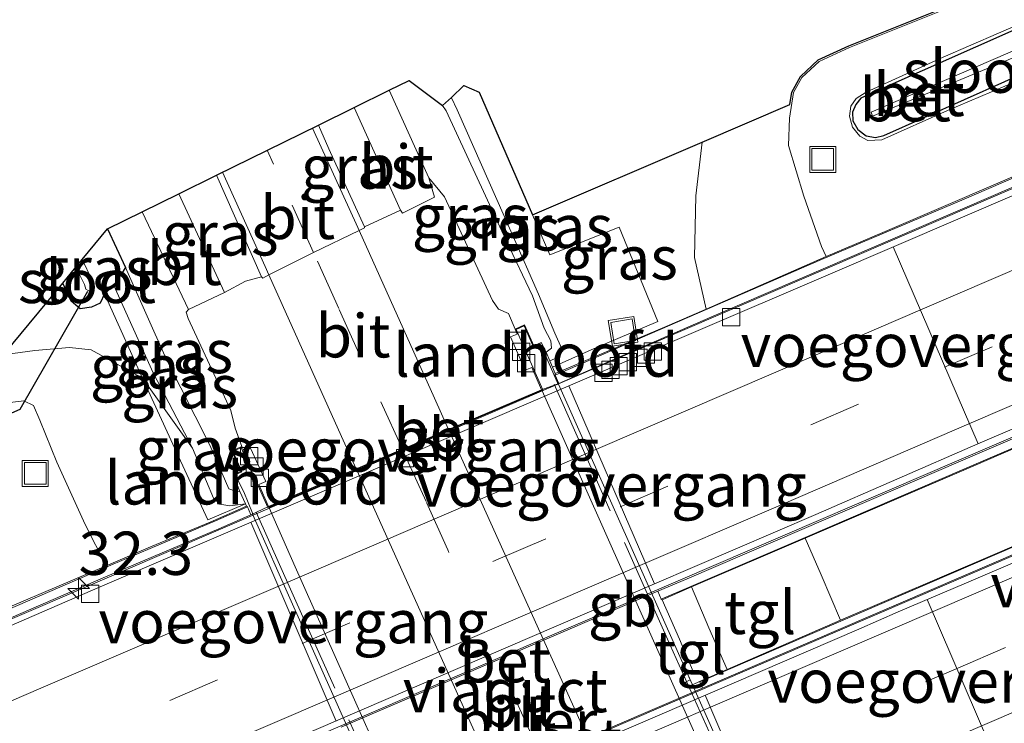
# Model space of a CAD drawing. Units: metres. Extents: x 249995 to 260000, y 526973 to 530746.
# Drawn here: x 258876 to 258933, y 527507 to 527548 of the extents above; entities that cross this region are included whole.
import ezdxf
from ezdxf.enums import TextEntityAlignment as Align

# ---------------------------------------------------------------- set-up
doc = ezdxf.new("R2010")
doc.units = ezdxf.units.M
doc.linetypes.add('IE-TERREINAFSCHEIDING', pattern=[10, 8, -2])
doc.linetypes.add('VW-3-9_STREEP', pattern=[12, 3, -9])
doc.layers.get('0').update_dxf_attribs({"lineweight": 25})
for name, color, linetype, lineweight in [('B-ME-AM-KILOMETR-S-B1', 7, 'Continuous', 18), ('B-ME-BV-GELEIDECONSTRUCTIE-BARRIER-L-B1', 213, 'BV-STEPBARRIER', 18), ('B-ME-GW-KRUINLIJN-L-B1', 93, 'Continuous', 18), ('B-ME-GW-TEENLIJN-L-B1', 93, 'Continuous', 18), ('B-ME-IE-GRASLAND-GV-B6', 93, 'Continuous', 18), ('B-ME-IE-GRONDWERKLIJN-GROND_INGERICHT-GV-B6', 253, 'Continuous', 18), ('B-ME-IE-INRICHTINGSELEMENT-S-B1', 253, 'Continuous', 18), ('B-ME-IE-TERREINAFSCHEIDING-RASTERHEKWERK-L-B1', 8, 'IE-TERREINAFSCHEIDING', 18), ('B-ME-IE-TERREINAFSCHEIDING-RASTERHEKWERK-L-B2', 8, 'IE-TERREINAFSCHEIDING', 18), ('B-ME-KW-LANDHOOFD-GV-B6', 173, 'Continuous', 18), ('B-ME-KW-PIJLER-GV-B6', 173, 'Continuous', 18), ('B-ME-KW-VIADUCT-GV-B7', 173, 'Continuous', 18), ('B-ME-KW-VOEGOVERGANG-L-B1', 7, 'Continuous', 18), ('B-ME-KW-VOEGOVERGANG-L-B2', 8, 'Continuous', 18), ('B-ME-OG-WATER-GV-B6', 153, 'Continuous', 18), ('B-ME-VH-VERH_SOORT-BETON-OVERIG-GV-B6', 8, 'IE-TERREINAFSCHEIDING-NATUURLIJK-HOUTWAL', 18), ('B-ME-VH-VERH_SOORT-BITUMEN-GV-B6', 8, 'IE-TERREINAFSCHEIDING-NATUURLIJK-HOUTWAL', 18), ('B-ME-VH-VERH_SOORT-BITUMEN-GV-B7', 8, 'Continuous', 18), ('B-ME-VH-VERH_SOORT-TEGELS-GV-B6', 8, 'Continuous', 18), ('B-ME-VV-KOLK-S-B1', 8, 'Continuous', 18), ('B-ME-VW-MARKERING-39STREEP-015-L-B1', 255, 'VW-3-9_STREEP', 18), ('B-ME-VW-MARKERING-39STREEP-015-L-B2', 255, 'VW-3-9_STREEP', 18), ('B-ME-VW-MARKERING-STREEP-015-L-B1', 7, 'Continuous', 18), ('B-ME-VW-MARKERING-STREEP-015-L-B2', 7, 'Continuous', 18)]:
    doc.layers.add(name, color=color, linetype=linetype, lineweight=lineweight)
for name, color, linetype in [('B-ME-GW-INSTEEKWATERGANG-L-B1', 10, 'Continuous'), ('B-ME-KG-KADASTRAAL-OPNAMEDTMGRENS-L-B1', 10, 'Continuous'), ('B-ME-KW-DUIKER-L-B1', 10, 'Continuous')]:
    doc.layers.add(name, color=color, linetype=linetype)
doc.styles.add('NLCS-ISO', font='NLCS-ISO.TTF')
doc.linetypes.add('BV-STEPBARRIER', pattern='A,1,-1,[16,NLCS.SHX,S=1,R=0,X=-1,Y=0],1', length=3)
doc.linetypes.add('IE-TERREINAFSCHEIDING-NATUURLIJK-HOUTWAL', pattern='A,7,-1.5,[67,NLCS.SHX,S=0.75,R=45,X=0,Y=0],-1.5,7,-1.5,[70,NLCS.SHX,S=0.75,R=0,X=0,Y=0],-1.5', length=20)

# ---------------------------------------------------------------- blocks, each defined once
blk = doc.blocks.new('hecto')
for p, q in [((0, 0.625), (-0.625, 0)), ((0, -0.625), (0, 0.625)), ((-0.625, 0), (0.625, 0)), ((0.625, 0), (0, -0.625))]:
    blk.add_line(p, q)
blk = doc.blocks.new('kolk')
blk.add_lwpolyline([(-0.5, -0.5), (0.5, -0.5), (0.5, 0.5), (-0.5, 0.5)], close=True)
blk = doc.blocks.new('put')
for p, q in [((0.75, 0.75), (-0.75, 0.75)), ((-0.75, 0.75), (-0.75, -0.75)), ((0.75, -0.75), (0.75, 0.75)), ((-0.75, -0.75), (0.75, -0.75))]:
    blk.add_line(p, q)
blk.add_lwpolyline([(-0.625, 0.625), (0.625, 0.625), (0.625, -0.625), (-0.625, -0.625)], close=True)

msp = doc.modelspace()

# ---------------------------------------------------------------- linework, layer by layer
at = {"layer": 'B-ME-BV-GELEIDECONSTRUCTIE-BARRIER-L-B1'}
for points in [[(259058.2985, 527591.4461, 17.1909), (259014.6169, 527572.682, 16.7525), (258973.7931, 527555.1574, 16.3057), (258934.4275, 527538.2552, 16.055), (258898.3466, 527522.753, 15.9675), (258868.4925, 527509.9418, 16.0253), (258828.7827, 527492.8344, 16.244), (258783.7842, 527473.5156, 16.7262), (258738.8268, 527454.19, 17.1887)], [(259063.8847, 527579.4509, 17.5389), (259028.8917, 527564.4642, 17.1841), (258995.3955, 527550.0935, 16.8125), (258973.6409, 527540.7397, 16.6058), (258944.5478, 527528.2377, 16.4134), (258902.3049, 527510.0904, 16.3082), (258860.6396, 527492.1943, 16.4218), (258821.1953, 527475.2234, 16.7165), (258776.7069, 527456.1072, 17.2029), (258743.5272, 527441.8631, 17.5353)], [(259022.8499, 527555.0317, 17.566), (258989.7243, 527540.7663, 17.3043), (258961.5657, 527528.6736, 17.014), (258923.4982, 527512.3217, 16.5966), (258880.9729, 527494.0535, 16.6827), (258836.3856, 527474.9014, 17.1857), (258793.1785, 527456.3273, 17.5772), (258790.1446, 527455.0565, 17.6142)]]:
    msp.add_polyline3d(points, dxfattribs=at)
at = {"layer": 'B-ME-GW-INSTEEKWATERGANG-L-B1'}
for points in [[(258934.555, 527547.439, 17.93), (258925.301, 527543.343, 17.947), (258924.836, 527543.136, 17.965), (258924.551, 527542.763, 17.992), (258924.356, 527542.322, 17.973), (258924.37, 527541.82, 17.978), (258924.671, 527541.324, 18), (258925.143, 527540.955, 18.005), (258925.683, 527540.862, 17.973), (258926.175, 527540.966, 17.948), (258935.504, 527545.134, 17.871)], [(258881.272, 527535.5778, 20.671), (258882.325, 527533.353, 20.712), (258881.639, 527532.298, 20.048), (258881.097, 527531.814, 20.081), (258880.859, 527531.282, 19.971), (258880.342, 527531.05, 19.927), (258879.689, 527530.96, 19.95), (258879.178, 527531.403, 19.927), (258878.6827, 527532.4472, 19.9289)]]:
    msp.add_polyline3d(points, dxfattribs=at)
at = {"layer": 'B-ME-GW-KRUINLIJN-L-B1'}
msp.add_line((258900.655, 527542.699, 20.787), (258900.858, 527542.398, 20.796), dxfattribs=at)
for points in [[(258900.858, 527542.398, 20.796), (258904.331, 527534.903, 20.8), (258905.857, 527531.711, 20.754), (258906.527, 527529.846, 20.862)], [(258915.906, 527530.933, 20.27), (258915.217, 527533.916, 20.374), (258915.301, 527537.491, 20.18), (258915.6694, 527540.5913, 20.0655)], [(258882.325, 527533.353, 20.712), (258884.67, 527528.058, 20.641), (258887.187, 527523.083, 20.798), (258888.289, 527520.556, 20.708), (258888.669, 527520.414, 20.679), (258888.93, 527520.409, 20.685)], [(258906.527, 527529.846, 20.862), (258906.921, 527529.099, 20.825), (258906.943, 527528.686, 20.835), (258906.643, 527528.457, 20.849)], [(258886.185, 527522.909, 20.224), (258883.296, 527526.959, 20.087), (258880.328, 527528.581, 19.835), (258879.085, 527528.714, 19.757), (258877.074, 527528.555, 19.761), (258875.377, 527528.323, 19.794), (258873.445, 527527.596, 19.722), (258865.38, 527523.784, 19.541), (258853.655, 527518.536, 19.353), (258841.086, 527512.676, 19.228), (258827.242, 527506.535, 19.045), (258813.331, 527500.18, 18.916), (258800.044, 527494.308, 18.725), (258786.059, 527488.104, 18.617), (258773.127, 527482.533, 18.539), (258760.281, 527476.622, 18.469), (258747.249, 527470.906, 18.363), (258742.935, 527469.044, 18.244), (258740.091, 527467.429, 18.014)], [(258917.105, 527510.116, 20.288), (258916.047, 527512.53, 20.312), (258915.045, 527514.887, 20.352)]]:
    msp.add_polyline3d(points, dxfattribs=at)
at = {"layer": 'B-ME-GW-TEENLIJN-L-B1'}
for points in [[(259049.869, 527600.788, 17.959), (259048.188, 527599.938, 18.004), (259035.027, 527594.106, 18.016), (259021.079, 527587.889, 18.077), (259013.424, 527584.513, 18.04), (258999.792, 527578.685, 17.98), (258985.81, 527572.597, 17.96), (258972.167, 527566.733, 17.983), (258958.162, 527560.675, 17.967), (258944.896, 527554.76, 17.921), (258934.114, 527550.044, 17.868), (258924.196, 527546.061, 17.974), (258922.428, 527545.253, 17.982), (258921.427, 527544.317, 18.102), (258920.95, 527543.45, 18.101), (258920.723, 527541.98, 18.044), (258920.666, 527540.394, 18.058), (258921.54, 527537.471, 18.085), (258922.564, 527534.552, 18.028), (258922.834, 527533.986, 17.988)], [(258901.1621, 527543.1744, 20.4293), (258901.174, 527543.148, 20.429), (258901.491, 527542.453, 20.453)], [(258901.491, 527542.453, 20.453), (258904.67, 527535.272, 20.589), (258906.191, 527531.81, 20.556), (258907.152, 527529.553, 20.573), (258907.541, 527528.644, 20.53), (258907.348, 527528.171, 20.557), (258906.863, 527527.96, 20.548)], [(258881.639, 527532.298, 20.048), (258883.909, 527527.262, 20.126), (258886.185, 527522.909, 20.224), (258887.402, 527520.021, 20.284), (258887.775, 527519.667, 20.337), (258888.353, 527519.57, 20.332), (258889.252, 527519.68, 20.273)], [(258881.192, 527516.1, 18.087), (258879.982, 527518.486, 18.091), (258878.351, 527522.101, 18.114), (258877.354, 527524.519, 18.166), (258877.003, 527525.376, 18.241), (258876.445, 527525.648, 18.28), (258875.653, 527525.548, 18.267), (258874.312, 527525.175, 18.29), (258866.638, 527521.693, 18.163), (258854.487, 527516.532, 18.165), (258841.624, 527510.929, 18.099), (258828.113, 527505.048, 18.076), (258813.773, 527499.044, 18.142), (258800.376, 527493.17, 18.032), (258786.372, 527487.217, 18.027), (258773.489, 527481.538, 18.017), (258760.514, 527475.925, 18.015), (258747.506, 527470.426, 18.068), (258740.091, 527467.429, 18.014)], [(258921.627, 527517.694, 17.989), (258922.54, 527515.578, 17.99), (258923.657, 527512.961, 17.993)]]:
    msp.add_polyline3d(points, dxfattribs=at)
at = {"layer": 'B-ME-IE-GRASLAND-GV-B6'}
for points in [[(258934.114, 527550.044, 17.868), (258924.196, 527546.061, 17.974), (258922.428, 527545.253, 17.982), (258921.427, 527544.317, 18.102), (258920.95, 527543.45, 18.101), (258920.723, 527541.98, 18.044), (258920.666, 527540.394, 18.058), (258921.54, 527537.471, 18.085), (258922.564, 527534.552, 18.028), (258922.834, 527533.986, 17.988), (258915.906, 527530.933, 20.27), (258915.217, 527533.916, 20.374), (258915.301, 527537.491, 20.18), (258915.6694, 527540.5913, 20.0655), (258920.743, 527542.765, 18.0736), (258920.8539, 527543.4827, 18.101), (258921.3471, 527544.3792, 18.102), (258922.3716, 527545.3372, 17.982), (258924.1566, 527546.1529, 17.974), (258934.0753, 527550.1362, 17.868)], [(258922.834, 527533.986, 17.988), (258922.564, 527534.552, 18.028), (258921.54, 527537.471, 18.085), (258920.666, 527540.394, 18.058), (258920.723, 527541.98, 18.044), (258920.95, 527543.45, 18.101), (258921.427, 527544.317, 18.102), (258922.428, 527545.253, 17.982), (258924.196, 527546.061, 17.974), (258934.114, 527550.044, 17.868)], [(258934.41, 527547.579, 17.913), (258929.611, 527545.494, 17.96), (258925.155, 527543.468, 18.003), (258924.569, 527543.105, 18.029), (258924.262, 527542.662, 18.019), (258924.184, 527542.081, 18.011), (258924.356, 527541.462, 18.029), (258924.786, 527540.925, 18.044), (258925.256, 527540.683, 18.037), (258926.06, 527540.72, 17.997), (258929.854, 527542.41, 17.939), (258935.588, 527544.847, 17.896)], [(258904.85, 527529.785, 20.956), (258904.462, 527530.695, 20.927), (258903.896, 527530.933, 20.906), (258903.549, 527531.436, 20.896), (258900.76, 527537.428, 20.84), (258899.85, 527538.521, 20.88), (258897.567, 527543.5855, 20.8299), (258898.728, 527544.156, 20.793), (258900.655, 527542.699, 20.787), (258900.858, 527542.398, 20.796), (258904.331, 527534.903, 20.8), (258905.857, 527531.711, 20.754), (258906.527, 527529.846, 20.862), (258906.921, 527529.099, 20.825), (258906.943, 527528.686, 20.835), (258906.643, 527528.457, 20.849), (258906.361, 527529.012, 20.823), (258905.931, 527528.811, 20.836), (258905.397, 527530.034, 20.843), (258904.85, 527529.785, 20.956)], [(258906.863, 527527.96, 20.548), (258907.348, 527528.171, 20.557), (258907.541, 527528.644, 20.53), (258907.152, 527529.553, 20.573), (258906.191, 527531.81, 20.556), (258904.67, 527535.272, 20.589), (258901.491, 527542.453, 20.453), (258901.174, 527543.148, 20.429), (258901.1621, 527543.1744, 20.4293), (258901.886, 527543.853, 20.212), (258902.76, 527543.468, 20.282), (258905.8512, 527536.3849, 20.3215), (258906.8572, 527534.0796, 20.3344), (258910.8749, 527535.6693, 20.2499), (258913.1002, 527530.2315, 20.3185), (258909.256, 527528.583, 20.365), (258907.001, 527527.578, 20.461), (258906.863, 527527.96, 20.548)], [(258906.863, 527527.96, 20.548), (258906.643, 527528.457, 20.849), (258906.943, 527528.686, 20.835), (258906.921, 527529.099, 20.825), (258906.527, 527529.846, 20.862), (258905.857, 527531.711, 20.754), (258904.331, 527534.903, 20.8), (258900.858, 527542.398, 20.796), (258900.655, 527542.699, 20.787), (258901.1621, 527543.1744, 20.4293), (258901.174, 527543.148, 20.429), (258901.491, 527542.453, 20.453), (258904.67, 527535.272, 20.589), (258906.191, 527531.81, 20.556), (258907.152, 527529.553, 20.573), (258907.541, 527528.644, 20.53), (258907.348, 527528.171, 20.557), (258906.863, 527527.96, 20.548)], [(258898.215, 527536.656, 20.94), (258896.141, 527535.703, 21.053), (258894.073, 527540.211, 21.021), (258893.4683, 527541.5713, 21.0075), (258895.5354, 527542.5871, 20.8995), (258895.975, 527541.617, 20.912), (258898.215, 527536.656, 20.94)], [(258915.6694, 527540.5913, 20.0655), (258915.301, 527537.491, 20.18), (258915.217, 527533.916, 20.374), (258915.906, 527530.933, 20.27), (258913.49, 527529.904, 20.322), (258911.482, 527529.05, 20.384), (258907.164, 527527.21, 20.469), (258907.001, 527527.578, 20.461), (258909.256, 527528.583, 20.365), (258913.1002, 527530.2315, 20.3185), (258910.8749, 527535.6693, 20.2499), (258906.8572, 527534.0796, 20.3344), (258905.8512, 527536.3849, 20.3215), (258915.6694, 527540.5913, 20.0655)], [(258936.141, 527539.66, 17.946), (258926.109, 527535.369, 17.972), (258922.834, 527533.986, 17.988)], [(258887.5827, 527538.679, 21.0185), (258890.188, 527532.801, 21.064), (258889.265, 527532.552, 21.007), (258888.035, 527531.899, 20.947), (258885.3909, 527537.6019, 20.8853), (258887.5827, 527538.679, 21.0185)], [(258888.667, 527524.055, 20.916), (258889.04, 527522.992, 20.946), (258888.457, 527522.749, 20.925), (258888.985, 527521.561, 21.033), (258888.552, 527521.376, 20.955), (258888.93, 527520.409, 20.685), (258888.669, 527520.414, 20.679), (258888.289, 527520.556, 20.708), (258887.187, 527523.083, 20.798), (258884.67, 527528.058, 20.641), (258882.325, 527533.353, 20.712), (258881.272, 527535.5778, 20.671), (258883.2799, 527536.5645, 20.8009), (258885.955, 527530.913, 20.865), (258885.821, 527530.766, 20.846), (258885.934, 527530.405, 20.848), (258888.409, 527525.09, 20.919), (258888.667, 527524.055, 20.916)], [(258880.299, 527531.947, 19.217), (258880.493, 527532.153, 19.212), (258880.374, 527532.643, 19.217), (258879.8111, 527533.8115, 19.2323), (258881.272, 527535.5778, 20.671), (258882.325, 527533.353, 20.712), (258881.639, 527532.298, 20.048), (258881.097, 527531.814, 20.081), (258880.859, 527531.282, 19.971), (258880.342, 527531.05, 19.927), (258879.689, 527530.96, 19.95), (258879.178, 527531.403, 19.927), (258878.6827, 527532.4472, 19.9289), (258879.4462, 527533.3704, 19.1825), (258879.946, 527532.361, 19.171), (258880.031, 527532.088, 19.122), (258880.299, 527531.947, 19.217)], [(258881.639, 527532.298, 20.048), (258882.325, 527533.353, 20.712), (258884.67, 527528.058, 20.641), (258887.187, 527523.083, 20.798), (258888.289, 527520.556, 20.708), (258888.669, 527520.414, 20.679), (258888.93, 527520.409, 20.685), (258889.252, 527519.68, 20.273), (258888.353, 527519.57, 20.332), (258887.775, 527519.667, 20.337), (258887.402, 527520.021, 20.284), (258886.185, 527522.909, 20.224), (258883.909, 527527.262, 20.126), (258881.639, 527532.298, 20.048)], [(258881.639, 527532.298, 20.048), (258883.909, 527527.262, 20.126), (258886.185, 527522.909, 20.224), (258883.296, 527526.959, 20.087), (258881.097, 527531.814, 20.081), (258881.639, 527532.298, 20.048)], [(258760.281, 527476.622, 18.469), (258773.127, 527482.533, 18.539), (258786.059, 527488.104, 18.617), (258800.044, 527494.308, 18.725), (258813.331, 527500.18, 18.916), (258827.242, 527506.535, 19.045), (258841.086, 527512.676, 19.228), (258853.655, 527518.536, 19.353), (258865.38, 527523.784, 19.541), (258873.445, 527527.596, 19.722), (258875.377, 527528.323, 19.794), (258877.074, 527528.555, 19.761), (258879.085, 527528.714, 19.757), (258880.328, 527528.581, 19.835), (258883.296, 527526.959, 20.087), (258885.383, 527522.432, 20.144), (258887.07, 527518.772, 20.164), (258889.252, 527519.68, 20.273)], [(258889.252, 527519.68, 20.273), (258887.07, 527518.772, 20.164), (258885.383, 527522.432, 20.144), (258883.296, 527526.959, 20.087), (258886.185, 527522.909, 20.224), (258887.402, 527520.021, 20.284), (258887.775, 527519.667, 20.337), (258888.353, 527519.57, 20.332), (258889.252, 527519.68, 20.273)], [(258889.252, 527519.68, 20.273), (258889.311, 527519.55, 20.278), (258887.215, 527518.634, 20.169), (258883.76, 527517.203, 19.006), (258881.192, 527516.1, 18.087), (258879.982, 527518.486, 18.091), (258878.351, 527522.101, 18.114), (258877.354, 527524.519, 18.166), (258877.003, 527525.376, 18.241), (258876.445, 527525.648, 18.28), (258875.653, 527525.548, 18.267), (258874.312, 527525.175, 18.29), (258866.638, 527521.693, 18.163), (258854.487, 527516.532, 18.165), (258841.624, 527510.929, 18.099), (258828.113, 527505.048, 18.076), (258813.773, 527499.044, 18.142), (258800.376, 527493.17, 18.032), (258786.372, 527487.217, 18.027), (258773.489, 527481.538, 18.017), (258760.514, 527475.925, 18.015)], [(258760.514, 527475.925, 18.015), (258773.489, 527481.538, 18.017), (258786.372, 527487.217, 18.027), (258800.376, 527493.17, 18.032), (258813.773, 527499.044, 18.142), (258828.113, 527505.048, 18.076), (258841.624, 527510.929, 18.099), (258854.487, 527516.532, 18.165), (258866.638, 527521.693, 18.163), (258874.312, 527525.175, 18.29), (258875.653, 527525.548, 18.267), (258876.445, 527525.648, 18.28), (258877.003, 527525.376, 18.241), (258877.354, 527524.519, 18.166), (258878.351, 527522.101, 18.114), (258879.982, 527518.486, 18.091), (258881.192, 527516.1, 18.087)], [(258881.192, 527516.1, 18.087), (258872.762, 527512.518, 17.966), (258860.746, 527507.268, 18.032), (258846.907, 527501.321, 17.981), (258832.117, 527494.96, 18.01), (258815.664, 527487.897, 18.017), (258801.399, 527481.751, 17.982), (258787.074, 527475.588, 18.053), (258772.428, 527469.281, 18.037)]]:
    msp.add_polyline3d(points, dxfattribs=at)
at = {"layer": 'B-ME-IE-GRONDWERKLIJN-GROND_INGERICHT-GV-B6'}
msp.add_polyline3d([(258875.3523, 527528.4206, 19.794), (258878.6827, 527532.4472, 19.9289), (258879.178, 527531.403, 19.927), (258879.689, 527530.96, 19.95), (258880.342, 527531.05, 19.927), (258880.859, 527531.282, 19.971), (258881.097, 527531.814, 20.081), (258883.296, 527526.959, 20.087), (258880.328, 527528.581, 19.835), (258879.085, 527528.714, 19.757), (258877.074, 527528.555, 19.761), (258875.377, 527528.323, 19.794)], dxfattribs=at)
at = {"layer": 'B-ME-IE-TERREINAFSCHEIDING-RASTERHEKWERK-L-B1'}
for points in [[(258907.001, 527527.578, 20.461), (258909.256, 527528.583, 20.365), (258913.1002, 527530.2315, 20.3185), (258910.8749, 527535.6693, 20.2499), (258906.8572, 527534.0796, 20.3344), (258905.8512, 527536.3849, 20.3215)], [(258881.097, 527531.814, 20.081), (258883.296, 527526.959, 20.087), (258885.383, 527522.432, 20.144), (258887.07, 527518.772, 20.164), (258889.252, 527519.68, 20.273)]]:
    msp.add_polyline3d(points, dxfattribs=at)
at = {"layer": 'B-ME-IE-TERREINAFSCHEIDING-RASTERHEKWERK-L-B2'}
for points in [[(258907.098, 527526.594, 22.217), (258913.81, 527511.518, 22.208), (258919.886, 527498.053, 22.181)], [(258902.597, 527490.607, 22.17), (258898.504, 527499.896, 22.222), (258892.655, 527512.977, 22.212), (258889.881, 527519.21, 22.209)]]:
    msp.add_polyline3d(points, dxfattribs=at)
at = {"layer": 'B-ME-KG-KADASTRAAL-OPNAMEDTMGRENS-L-B1'}
msp.add_polyline3d([(258875.3523, 527528.4206, 19.794), (258878.6827, 527532.4472, 19.9289), (258879.4462, 527533.3704, 19.1825), (258879.8111, 527533.8115, 19.2323), (258881.272, 527535.5778, 20.671), (258883.2799, 527536.5645, 20.8009), (258885.3909, 527537.6019, 20.8853), (258887.5827, 527538.679, 21.0185), (258893.4683, 527541.5713, 21.0075), (258895.5354, 527542.5871, 20.8995), (258897.567, 527543.5855, 20.8299), (258898.728, 527544.156, 20.793), (258900.655, 527542.699, 20.787), (258901.1621, 527543.1744, 20.4293), (258901.886, 527543.853, 20.212), (258902.76, 527543.468, 20.282), (258905.8512, 527536.3849, 20.3215), (258905.8596, 527536.3885, 20.3213), (258915.6694, 527540.5913, 20.0655), (258920.743, 527542.765, 18.0736), (258920.8539, 527543.4827, 18.101), (258921.3471, 527544.3792, 18.102), (258922.3716, 527545.3372, 17.982), (258924.1566, 527546.1529, 17.974), (258934.0753, 527550.1362, 17.868)], dxfattribs=at)
at = {"layer": 'B-ME-KW-DUIKER-L-B1'}
msp.add_polyline3d([(258880.119, 527531.966, 19.082), (258876.206, 527525.137, 17.427), (258859.834, 527517.894, 17.43), (258859.747, 527517.556, 17.393), (258860.716, 527515.259, 17.425)], dxfattribs=at)
at = {"layer": 'B-ME-KW-LANDHOOFD-GV-B6'}
for points in [[(258904.85, 527529.785, 20.956), (258905.397, 527530.034, 20.843), (258905.931, 527528.811, 20.836), (258906.361, 527529.012, 20.823), (258906.643, 527528.457, 20.849), (258906.863, 527527.96, 20.548), (258907.001, 527527.578, 20.461), (258907.164, 527527.21, 20.469), (258907.157, 527527.116, 20.574), (258907.37, 527526.643, 20.574), (258906.382, 527526.284, 20.968), (258905.814, 527527.56, 20.965), (258905.423, 527527.412, 20.972), (258904.584, 527529.329, 20.97), (258904.961, 527529.496, 20.962), (258904.85, 527529.785, 20.956)], [(258889.252, 527519.68, 20.273), (258888.93, 527520.409, 20.685), (258888.552, 527521.376, 20.955), (258888.985, 527521.561, 21.033), (258888.457, 527522.749, 20.925), (258889.04, 527522.992, 20.946), (258889.175, 527522.722, 20.943), (258889.537, 527522.9, 20.961), (258890.422, 527520.981, 20.963), (258890.021, 527520.799, 20.961), (258890.584, 527519.533, 20.966), (258889.568, 527519.046, 20.577), (258889.37, 527519.505, 20.577), (258889.311, 527519.55, 20.278), (258889.252, 527519.68, 20.273)]]:
    msp.add_polyline3d(points, dxfattribs=at)
at = {"layer": 'B-ME-KW-PIJLER-GV-B6'}
msp.add_polyline3d([(258894.782, 527506.776, 20.575), (258913.095, 527514.634, 20.575), (258913.291, 527514.174, 20.575), (258913.344, 527514.138, 20.386), (258914.352, 527511.857, 20.391), (258915.137, 527510.006, 20.384), (258914.826, 527509.865, 20.39), (258914.981, 527509.512, 20.398), (258914.7, 527509.378, 20.398), (258914.786, 527509.098, 20.415), (258915.396, 527509.366, 20.382), (258915.515, 527509.418, 20.375), (258915.524, 527509.398, 21.071), (258915.676, 527509.034, 21.063), (258897.202, 527501.101, 21.088)], dxfattribs=at)
at = {"layer": 'B-ME-KW-VIADUCT-GV-B7'}
for points in [[(258890.539, 527519.467, 21.099), (258890.601, 527519.495, 20.966), (258906.397, 527526.25, 20.968), (258906.445, 527526.271, 21.091), (258904.916, 527529.759, 21.078), (258905.371, 527529.968, 21.072), (258905.905, 527528.745, 21.08), (258905.978, 527528.777, 21.505), (258906.291, 527528.924, 21.507), (258906.679, 527528.09, 21.961), (258907.29, 527526.679, 21.961), (258907.352, 527526.607, 21.27), (258914.142, 527511.383, 21.291), (258920.021, 527498.208, 21.254)], [(258899.06, 527498.013, 21.288), (258891.979, 527513.895, 21.267), (258889.688, 527519.055, 21.275), (258889.666, 527519.144, 21.404), (258889.15, 527520.383, 21.99), (258888.664, 527521.369, 21.49), (258889.007, 527521.516, 21.491), (258889.051, 527521.536, 21.098), (258888.523, 527522.724, 21.096), (258889.014, 527522.926, 21.089), (258890.539, 527519.467, 21.099)]]:
    msp.add_polyline3d(points, dxfattribs=at)
at = {"layer": 'B-ME-KW-VOEGOVERGANG-L-B1'}
for p, q in [((258926.7204, 527534.5404, 15.2287), (258931.6191, 527523.1546, 15.5521)), ((258907.9625, 527526.5035, 15.2169), (258912.91, 527515.058, 15.509)), ((258894.4981, 527507.135, 15.501), (258889.5669, 527518.6238, 15.221)), ((258932.7521, 527504.7167, 15.5489), (258928.686, 527514.1617, 15.7985)), ((258919.8794, 527499.2414, 15.4796), (258915.8347, 527508.6234, 15.7725))]:
    msp.add_line(p, q, dxfattribs=at)
at = {"layer": 'B-ME-KW-VOEGOVERGANG-L-B2'}
msp.add_polyline3d([(258890.619, 527519.455, 20.967), (258895.695, 527521.628, 21.09), (258898.36, 527522.769, 21.124), (258901.035, 527523.914, 21.086), (258906.412, 527526.216, 20.969)], dxfattribs=at)
at = {"layer": 'B-ME-OG-WATER-GV-B6'}
for points in [[(258935.04, 527546.464, 17.001), (258935.166, 527546.103, 17.028), (258925.526, 527542.098, 16.96), (258925.432, 527542.315, 16.971), (258935.04, 527546.464, 17.001)], [(258880.299, 527531.947, 19.217), (258880.031, 527532.088, 19.122), (258879.946, 527532.361, 19.171), (258879.4462, 527533.3704, 19.1825), (258879.8111, 527533.8115, 19.2323), (258880.374, 527532.643, 19.217), (258880.493, 527532.153, 19.212), (258880.299, 527531.947, 19.217)]]:
    msp.add_polyline3d(points, dxfattribs=at)
at = {"layer": 'B-ME-VH-VERH_SOORT-BETON-OVERIG-GV-B6'}
for points in [[(258915.676, 527509.034, 21.063), (258915.524, 527509.398, 21.071), (258923.556, 527512.846, 18.183), (258939.123, 527519.554, 18.181), (258954.997, 527526.355, 18.189), (258970.354, 527532.952, 18.188), (258986.903, 527540.04, 18.191), (259002.225, 527546.632, 18.184), (259013.134, 527551.308, 18.188), (259021.261, 527554.851, 18.184), (259021.37, 527554.618, 18.186), (259021.373, 527554.506, 18.178), (259021.282, 527554.404, 18.182), (259013.241, 527550.94, 18.186), (259002.392, 527546.287, 18.183), (258987.049, 527539.693, 18.194), (258970.509, 527532.585, 18.193), (258955.146, 527525.991, 18.182), (258939.295, 527519.183, 18.183), (258923.713, 527512.481, 18.178), (258915.676, 527509.034, 21.063)], [(258934.555, 527547.439, 17.93), (258925.301, 527543.343, 17.947), (258924.836, 527543.136, 17.965), (258924.551, 527542.763, 17.992), (258924.356, 527542.322, 17.973), (258924.37, 527541.82, 17.978), (258924.671, 527541.324, 18), (258925.143, 527540.955, 18.005), (258925.683, 527540.862, 17.973), (258926.175, 527540.966, 17.948), (258935.504, 527545.134, 17.871), (258935.588, 527544.847, 17.896), (258929.854, 527542.41, 17.939), (258926.06, 527540.72, 17.997), (258925.256, 527540.683, 18.037), (258924.786, 527540.925, 18.044), (258924.356, 527541.462, 18.029), (258924.184, 527542.081, 18.011), (258924.262, 527542.662, 18.019), (258924.569, 527543.105, 18.029), (258925.155, 527543.468, 18.003), (258929.611, 527545.494, 17.96), (258934.41, 527547.579, 17.913), (258934.555, 527547.439, 17.93)], [(258935.04, 527546.464, 17.001), (258925.432, 527542.315, 16.971), (258925.526, 527542.098, 16.96), (258935.166, 527546.103, 17.028), (258935.504, 527545.134, 17.871), (258926.175, 527540.966, 17.948), (258925.683, 527540.862, 17.973), (258925.143, 527540.955, 18.005), (258924.671, 527541.324, 18), (258924.37, 527541.82, 17.978), (258924.356, 527542.322, 17.973), (258924.551, 527542.763, 17.992), (258924.836, 527543.136, 17.965), (258925.301, 527543.343, 17.947), (258934.555, 527547.439, 17.93), (258935.04, 527546.464, 17.001)], [(258907.37, 527526.643, 20.574), (258907.157, 527527.116, 20.574), (258911.498, 527529.009, 20.575), (258915.991, 527530.95, 20.586), (258922.572, 527533.799, 18.202), (258930.676, 527537.242, 18.184), (258945.007, 527543.419, 18.182)], [(258945.007, 527543.419, 18.182), (258930.676, 527537.242, 18.184), (258922.572, 527533.799, 18.202), (258915.991, 527530.95, 20.586), (258911.498, 527529.009, 20.575), (258907.157, 527527.116, 20.574), (258907.164, 527527.21, 20.469), (258911.482, 527529.05, 20.384), (258913.49, 527529.904, 20.322), (258915.906, 527530.933, 20.27), (258922.834, 527533.986, 17.988), (258926.109, 527535.369, 17.972), (258936.141, 527539.66, 17.946)], [(258906.382, 527526.284, 20.968), (258907.37, 527526.643, 20.574), (258911.69, 527528.538, 20.598), (258916.174, 527530.482, 20.599), (258922.789, 527533.32, 18.196), (258930.859, 527536.785, 18.202), (258945.183, 527542.966, 18.208)], [(258945.183, 527542.966, 18.208), (258930.859, 527536.785, 18.202), (258922.789, 527533.32, 18.196), (258916.174, 527530.482, 20.599), (258911.69, 527528.538, 20.598), (258907.37, 527526.643, 20.574)], [(258938.078, 527539.413, 15.276), (258922.948, 527532.922, 15.213), (258907.513, 527526.311, 15.217), (258889.719, 527518.689, 15.221), (258880.859, 527514.894, 15.223), (258870.848, 527510.547, 15.231), (258852.141, 527502.522, 15.309), (258833.396, 527494.427, 15.424), (258814.696, 527486.377, 15.602), (258795.963, 527478.338, 15.813), (258777.271, 527470.313, 16.007), (258758.594, 527462.286, 16.2)], [(258763.498, 527450.863, 16.522), (258782.161, 527458.899, 16.335), (258800.901, 527466.941, 16.113), (258819.61, 527475.013, 15.909), (258838.302, 527483.006, 15.75), (258857.071, 527491.036, 15.627), (258875.753, 527499.133, 15.551), (258886.191, 527503.56, 15.498), (258894.598, 527507.178, 15.501), (258912.91, 527515.058, 15.509), (258922.244, 527519.075, 15.513), (258931.599, 527523.146, 15.552), (258950.334, 527531.145, 15.635)], [(258950.539, 527530.703, 18.19), (258931.855, 527522.694, 18.182), (258921.425, 527518.202, 18.197), (258914.806, 527515.362, 20.589), (258913.095, 527514.634, 20.575), (258894.782, 527506.776, 20.575)], [(258913.291, 527514.174, 20.575), (258913.095, 527514.634, 20.575), (258914.806, 527515.362, 20.589), (258921.425, 527518.202, 18.197), (258931.855, 527522.694, 18.182), (258950.539, 527530.703, 18.19)], [(258950.736, 527530.244, 18.19), (258932.052, 527522.235, 18.182), (258921.622, 527517.743, 18.197), (258915.002, 527514.902, 20.589), (258913.291, 527514.174, 20.575)], [(258944.277, 527527.445, 17.975), (258930.531, 527521.518, 17.978), (258921.627, 527517.694, 17.989), (258915.045, 527514.887, 20.352), (258913.344, 527514.138, 20.386), (258913.291, 527514.174, 20.575), (258915.002, 527514.902, 20.589), (258921.622, 527517.743, 18.197), (258932.052, 527522.235, 18.182), (258950.736, 527530.244, 18.19)], [(258758.421, 527462.68, 18.216), (258777.101, 527470.706, 18.194), (258795.812, 527478.752, 18.2), (258814.554, 527486.76, 18.192), (258833.229, 527494.8, 18.203), (258851.939, 527502.829, 18.199), (258870.768, 527510.974, 18.19), (258881.162, 527515.464, 18.199), (258887.721, 527518.251, 20.561), (258889.568, 527519.046, 20.577), (258890.584, 527519.533, 20.966), (258895.662, 527521.703, 21.09), (258898.327, 527522.842, 21.123), (258901.003, 527523.986, 21.086), (258906.382, 527526.284, 20.968)], [(258939.123, 527519.554, 18.181), (258923.556, 527512.846, 18.183), (258915.524, 527509.398, 21.071), (258915.515, 527509.418, 20.375), (258917.105, 527510.116, 20.288), (258923.657, 527512.961, 17.993), (258932.592, 527516.786, 17.986), (258946.351, 527522.71, 17.981)], [(258772.428, 527469.281, 18.037), (258787.074, 527475.588, 18.053), (258801.399, 527481.751, 17.982), (258815.664, 527487.897, 18.017), (258832.117, 527494.96, 18.01), (258846.907, 527501.321, 17.981), (258860.746, 527507.268, 18.032), (258872.762, 527512.518, 17.966), (258881.192, 527516.1, 18.087), (258883.76, 527517.203, 19.006), (258887.215, 527518.634, 20.169), (258889.311, 527519.55, 20.278), (258889.37, 527519.505, 20.577), (258887.524, 527518.71, 20.561), (258880.965, 527515.924, 18.199), (258870.57, 527511.433, 18.19), (258851.741, 527503.288, 18.199), (258833.032, 527495.259, 18.203), (258814.357, 527487.22, 18.192), (258795.615, 527479.212, 18.2), (258776.904, 527471.165, 18.194), (258758.223, 527463.139, 18.216)], [(258758.223, 527463.139, 18.216), (258776.904, 527471.165, 18.194), (258795.615, 527479.212, 18.2), (258814.357, 527487.22, 18.192), (258833.032, 527495.259, 18.203), (258851.741, 527503.288, 18.199), (258870.57, 527511.433, 18.19), (258880.965, 527515.924, 18.199), (258887.524, 527518.71, 20.561), (258889.37, 527519.505, 20.577), (258889.568, 527519.046, 20.577)], [(258889.568, 527519.046, 20.577), (258887.721, 527518.251, 20.561), (258881.162, 527515.464, 18.199), (258870.768, 527510.974, 18.19), (258851.939, 527502.829, 18.199), (258833.229, 527494.8, 18.203), (258814.554, 527486.76, 18.192), (258795.812, 527478.752, 18.2), (258777.101, 527470.706, 18.194), (258758.421, 527462.68, 18.216)], [(258915.676, 527509.034, 21.063), (258923.713, 527512.481, 18.178), (258939.295, 527519.183, 18.183)], [(258938.025, 527518.153, 15.897), (258930.946, 527515.126, 15.814), (258927.004, 527513.444, 15.787), (258924.718, 527512.444, 15.772), (258890.058, 527497.537, 15.774), (258879.39, 527492.946, 15.879), (258867.061, 527487.699, 16.032)], [(258876.031, 527492.005, 18.186), (258889.161, 527497.642, 18.186), (258892.065, 527498.883, 19.245), (258894.523, 527499.921, 20.137), (258897.202, 527501.101, 21.088), (258915.676, 527509.034, 21.063)]]:
    msp.add_polyline3d(points, dxfattribs=at)
at = {"layer": 'B-ME-VH-VERH_SOORT-BITUMEN-GV-B6'}
for points in [[(258758.594, 527462.286, 16.2), (258777.271, 527470.313, 16.007), (258795.963, 527478.338, 15.813), (258814.696, 527486.377, 15.602), (258833.396, 527494.427, 15.424), (258852.141, 527502.522, 15.309), (258870.848, 527510.547, 15.231), (258880.859, 527514.894, 15.223), (258889.719, 527518.689, 15.221), (258907.513, 527526.311, 15.217), (258922.948, 527532.922, 15.213), (258938.078, 527539.413, 15.276), (258949.978, 527544.565, 15.344), (258964.156, 527550.593, 15.451), (258982.84, 527558.678, 15.6), (259001.541, 527566.691, 15.8), (259020.261, 527574.725, 16.011), (259039.011, 527582.763, 16.187), (259055.509, 527589.872, 16.357), (259057.785, 527590.884, 16.383), (259059.4538, 527591.6677, 16.3674), (259061.7142, 527592.3896, 16.3878), (259063.2593, 527593.0455, 16.4001), (259084.4309, 527602.0331, 16.5689)], [(259068.1, 527581.8275, 16.6898), (259062.73, 527579.434, 16.714), (259043.941, 527571.339, 16.514), (259025.216, 527563.336, 16.334), (259006.48, 527555.275, 16.12), (258987.796, 527547.21, 15.921), (258969.054, 527539.182, 15.758), (258950.334, 527531.145, 15.635), (258931.599, 527523.146, 15.552), (258922.244, 527519.075, 15.513), (258912.91, 527515.058, 15.509), (258894.598, 527507.178, 15.501), (258886.191, 527503.56, 15.498), (258875.753, 527499.133, 15.551), (258857.071, 527491.036, 15.627), (258838.302, 527483.006, 15.75), (258819.61, 527475.013, 15.909), (258800.901, 527466.941, 16.113), (258782.161, 527458.899, 16.335), (258763.498, 527450.863, 16.522)], [(258898.215, 527536.656, 20.94), (258895.975, 527541.617, 20.912), (258895.5354, 527542.5871, 20.8995), (258897.567, 527543.5855, 20.8299), (258899.85, 527538.521, 20.88), (258900.185, 527537.408, 20.869), (258898.338, 527536.489, 20.929), (258898.215, 527536.656, 20.94)], [(258887.5827, 527538.679, 21.0185), (258893.4683, 527541.5713, 21.0075), (258894.073, 527540.211, 21.021), (258896.141, 527535.703, 21.053), (258896.145, 527535.635, 21.039), (258895.824, 527535.48, 21.058), (258893.189, 527534.204, 21.089), (258890.611, 527532.915, 21.063), (258890.25, 527532.734, 21.05), (258890.188, 527532.801, 21.064), (258887.5827, 527538.679, 21.0185)], [(258888.667, 527524.055, 20.916), (258888.409, 527525.09, 20.919), (258885.934, 527530.405, 20.848), (258885.821, 527530.766, 20.846), (258885.955, 527530.913, 20.865), (258888.035, 527531.899, 20.947), (258889.265, 527532.552, 21.007), (258890.188, 527532.801, 21.064), (258890.25, 527532.734, 21.05), (258890.611, 527532.915, 21.063), (258893.189, 527534.204, 21.089), (258895.824, 527535.48, 21.058), (258896.145, 527535.635, 21.039), (258896.141, 527535.703, 21.053), (258898.215, 527536.656, 20.94), (258898.338, 527536.489, 20.929), (258900.185, 527537.408, 20.869), (258899.85, 527538.521, 20.88), (258900.76, 527537.428, 20.84), (258903.549, 527531.436, 20.896), (258903.896, 527530.933, 20.906), (258904.462, 527530.695, 20.927), (258904.85, 527529.785, 20.956), (258904.961, 527529.496, 20.962), (258904.584, 527529.329, 20.97), (258905.423, 527527.412, 20.972), (258905.814, 527527.56, 20.965), (258906.382, 527526.284, 20.968), (258901.003, 527523.986, 21.086), (258898.327, 527522.842, 21.123), (258895.662, 527521.703, 21.09), (258890.584, 527519.533, 20.966), (258890.021, 527520.799, 20.961), (258890.422, 527520.981, 20.963), (258889.537, 527522.9, 20.961), (258889.175, 527522.722, 20.943), (258889.04, 527522.992, 20.946), (258888.667, 527524.055, 20.916)], [(258885.955, 527530.913, 20.865), (258883.2799, 527536.5645, 20.8009), (258885.3909, 527537.6019, 20.8853), (258888.035, 527531.899, 20.947), (258885.955, 527530.913, 20.865)], [(258748.3246, 527436.635, 17.0117), (258788.059, 527453.7159, 16.6776), (258788.9736, 527454.1734, 16.6608), (258791.53, 527455.515, 16.755), (258791.646, 527455.244, 16.755), (258792.199, 527455.482, 16.749), (258806.869, 527461.827, 16.631), (258821.218, 527467.981, 16.499), (258837.346, 527474.896, 16.345), (258853.914, 527482.026, 16.163), (258867.061, 527487.699, 16.032), (258879.39, 527492.946, 15.879), (258890.058, 527497.537, 15.774), (258924.718, 527512.444, 15.772), (258927.004, 527513.444, 15.787), (258930.946, 527515.126, 15.814), (258938.025, 527518.153, 15.897)]]:
    msp.add_polyline3d(points, dxfattribs=at)
at = {"layer": 'B-ME-VH-VERH_SOORT-BITUMEN-GV-B7'}
msp.add_polyline3d([(258919.077, 527497.795, 21.236), (258913.843, 527495.542, 21.085), (258911.128, 527494.374, 21.164), (258908.513, 527493.248, 21.094), (258903.296, 527491.003, 20.986), (258899.409, 527499.731, 21.02), (258895.568, 527508.364, 21.008), (258892.137, 527516.039, 20.981), (258890.619, 527519.455, 20.967), (258895.695, 527521.628, 21.09), (258898.36, 527522.769, 21.124), (258901.035, 527523.914, 21.086), (258906.412, 527526.216, 20.969), (258911.184, 527515.491, 20.997), (258915.872, 527504.986, 20.989), (258919.077, 527497.795, 21.236)], dxfattribs=at)
at = {"layer": 'B-ME-VH-VERH_SOORT-TEGELS-GV-B6'}
for points in [[(258923.657, 527512.961, 17.993), (258922.54, 527515.578, 17.99), (258921.627, 527517.694, 17.989), (258930.531, 527521.518, 17.978), (258944.277, 527527.445, 17.975), (258957.143, 527532.947, 17.969), (258972.468, 527539.537, 17.968), (258986.454, 527545.571, 17.955), (259000.357, 527551.535, 17.953), (259014.003, 527557.392, 17.928), (259014.952, 527555.127, 17.926), (259016.06, 527552.643, 17.934), (259002.28, 527546.741, 17.947), (258988.52, 527540.802, 17.965), (258974.736, 527534.911, 17.965), (258959.204, 527528.249, 17.971), (258946.351, 527522.71, 17.981), (258932.592, 527516.786, 17.986), (258923.657, 527512.961, 17.993)], [(258917.105, 527510.116, 20.288), (258916.047, 527512.53, 20.312), (258915.045, 527514.887, 20.352), (258921.627, 527517.694, 17.989), (258922.54, 527515.578, 17.99), (258923.657, 527512.961, 17.993), (258917.105, 527510.116, 20.288)], [(258913.344, 527514.138, 20.386), (258915.045, 527514.887, 20.352), (258916.047, 527512.53, 20.312), (258917.105, 527510.116, 20.288), (258915.515, 527509.418, 20.375), (258915.396, 527509.366, 20.382), (258914.786, 527509.098, 20.415), (258914.7, 527509.378, 20.398), (258914.981, 527509.512, 20.398), (258914.826, 527509.865, 20.39), (258915.137, 527510.006, 20.384), (258914.352, 527511.857, 20.391), (258913.344, 527514.138, 20.386)]]:
    msp.add_polyline3d(points, dxfattribs=at)
at = {"layer": 'B-ME-VW-MARKERING-39STREEP-015-L-B1'}
for points in [[(258769.0268, 527458.5856, 16.3293), (258780.2149, 527463.3901, 16.2108), (258798.9208, 527471.423, 16.0126), (258814.0392, 527477.9152, 15.8525), (258817.6699, 527479.474, 15.8237), (258836.3697, 527487.5022, 15.6756), (258855.1027, 527495.5447, 15.5272), (258858.9681, 527497.2043, 15.4966), (258873.8454, 527503.5935, 15.4594), (258892.5402, 527511.6221, 15.4125), (258903.8729, 527516.4891, 15.3841), (258910.9232, 527519.5186, 15.4053), (258929.6782, 527527.5777, 15.4616), (258948.3775, 527535.6129, 15.5177), (258948.7195, 527535.7598, 15.5187), (258967.1149, 527543.6683, 15.6702), (258985.8269, 527551.713, 15.8243), (258993.7279, 527555.1098, 15.8893), (259004.5455, 527559.7632, 16.0053), (259023.2633, 527567.8152, 16.206), (259038.6101, 527574.417, 16.3706), (259041.9778, 527575.8654, 16.3997), (259060.6989, 527583.9175, 16.5619), (259066.2191, 527586.2917, 16.6097)], [(258898.327, 527522.842, 21.123), (258895.9, 527528.185, 21.103), (258894.647, 527530.968, 21.1), (258893.189, 527534.204, 21.089), (258890.881, 527539.326, 21.072), (258890.5181, 527540.1215, 21.0644)], [(258732.6837, 527425.0407, 17.1033), (258777.6538, 527444.3693, 16.7641), (258790.7515, 527450.0362, 16.6508), (258793.5428, 527451.244, 16.6266), (258796.2207, 527452.4026, 16.6035), (258809.0427, 527457.9502, 16.4925), (258821.9052, 527463.5153, 16.3813), (258822.5751, 527463.8051, 16.3755), (258834.7639, 527469.0616, 16.2485), (258847.6675, 527474.6263, 16.1141), (258860.5192, 527480.1686, 15.9802), (258867.504, 527483.1808, 15.9075), (258873.3745, 527485.7013, 15.8638), (258886.2809, 527491.2426, 15.7677), (258899.1398, 527496.7635, 15.672), (258910.6753, 527501.7162, 15.5862), (258917.5586, 527504.6678, 15.6468), (258930.4432, 527510.1927, 15.7604), (258943.3236, 527515.7158, 15.8739)]]:
    msp.add_polyline3d(points, dxfattribs=at)
at = {"layer": 'B-ME-VW-MARKERING-39STREEP-015-L-B2'}
msp.add_polyline3d([(258911.128, 527494.374, 21.164), (258905.97, 527505.943, 21.18), (258900.948, 527517.036, 21.152), (258899.701, 527519.818, 21.135), (258898.36, 527522.769, 21.124)], dxfattribs=at)
at = {"layer": 'B-ME-VW-MARKERING-STREEP-015-L-B1'}
for points in [[(258893.1253, 527541.4027, 21.0115), (258895.745, 527535.655, 21.058), (258895.824, 527535.48, 21.058), (258900.189, 527525.79, 21.08), (258901.003, 527523.986, 21.086)], [(258760.0789, 527458.6497, 16.2989), (258778.7934, 527466.6938, 16.1103), (258787.6532, 527470.502, 16.021), (258797.486, 527474.7203, 15.9208), (258816.2414, 527482.7664, 15.7295), (258832.5583, 527489.7664, 15.5631), (258834.927, 527490.7832, 15.5505), (258853.678, 527498.8329, 15.4506), (258872.441, 527506.8877, 15.3505), (258877.4217, 527509.0259, 15.324), (258891.1214, 527514.9137, 15.3242), (258909.5136, 527522.8183, 15.3246), (258922.3851, 527528.3503, 15.3248), (258928.2553, 527530.8736, 15.3562), (258946.9533, 527538.9108, 15.4562)], [(258895.662, 527521.703, 21.09), (258894.816, 527523.579, 21.084), (258890.611, 527532.915, 21.063), (258890.396, 527533.393, 21.062), (258887.9264, 527538.8479, 21.0272)], [(258949.7935, 527532.3336, 15.6355), (258931.0928, 527524.3013, 15.5452), (258919.5183, 527519.3298, 15.4894), (258912.3246, 527516.2384, 15.4953), (258893.9534, 527508.3436, 15.5104), (258875.2473, 527500.305, 15.5258), (258874.5482, 527500.0045, 15.5264), (258856.5254, 527492.2609, 15.6372), (258837.8125, 527484.2207, 15.7523), (258829.5807, 527480.6838, 15.8029), (258819.1019, 527476.1737, 15.9135), (258800.3632, 527468.1085, 16.1112), (258784.7474, 527461.3873, 16.276), (258781.648, 527460.0595, 16.3064), (258762.935, 527452.0429, 16.4902)], [(258941.9098, 527519.0014, 15.9526), (258929.0248, 527513.4657, 15.8233), (258916.1512, 527507.9348, 15.6941), (258914.726, 527507.3226, 15.6798), (258897.7188, 527500.0049, 15.7782), (258884.8863, 527494.4835, 15.8524), (258871.9824, 527488.9314, 15.927), (258871.3502, 527488.6594, 15.9307), (258859.13, 527483.3943, 16.0606), (258846.2813, 527477.8584, 16.1971), (258833.3899, 527472.3042, 16.3341), (258826.3855, 527469.2864, 16.4085), (258820.5296, 527466.756, 16.4608), (258807.671, 527461.1997, 16.5756), (258794.8227, 527455.6479, 16.6903), (258792.1362, 527454.4871, 16.7142), (258789.3552, 527453.2854, 16.7391), (258781.54, 527449.9084, 16.8088), (258736.68, 527430.6276, 17.1615)], [(258944.7508, 527512.3993, 15.7865), (258931.8832, 527506.8699, 15.6737), (258918.9956, 527501.3319, 15.5608), (258912.7369, 527498.6424, 15.506), (258900.6028, 527493.4261, 15.594), (258887.7238, 527487.8896, 15.6874), (258874.8217, 527482.3432, 15.7809), (258867.8054, 527479.327, 15.8318), (258861.9657, 527476.81, 15.8923), (258849.1079, 527471.2679, 16.0253), (258836.1885, 527465.6993, 16.1591), (258823.3307, 527460.1573, 16.2922), (258822.9244, 527459.9822, 16.2964), (258810.4586, 527454.5957, 16.403), (258797.6585, 527449.0649, 16.5125), (258794.9883, 527447.9111, 16.5353), (258792.1852, 527446.6999, 16.5593), (258778.0563, 527440.5949, 16.6802), (258733.1363, 527421.3137, 17.0203)]]:
    msp.add_polyline3d(points, dxfattribs=at)
at = {"layer": 'B-ME-VW-MARKERING-STREEP-015-L-B2'}
for points in [[(258901.035, 527523.914, 21.086), (258907.278, 527510.078, 21.132), (258913.843, 527495.542, 21.085)], [(258908.513, 527493.248, 21.094), (258902.14, 527507.33, 21.136), (258895.695, 527521.628, 21.09)]]:
    msp.add_polyline3d(points, dxfattribs=at)

# ---------------------------------------------------------------- block references
at = {"layer": 'B-ME-AM-KILOMETR-S-B1', "rotation": 90}
msp.add_blockref('hecto', (258879.605, 527514.799, 0.09), dxfattribs=at)
at = {"layer": 'B-ME-IE-INRICHTINGSELEMENT-S-B1'}
for p, rotation in [((258922.642, 527539.588, 17.96), 90), ((258911.0964, 527529.6542, 20.4499), 9), ((258877.096, 527521.447, 18.105), 90)]:
    msp.add_blockref('put', p, dxfattribs=dict(at, rotation=rotation))
at = {"layer": 'B-ME-VV-KOLK-S-B1', "rotation": 90}
for p in [(258917.344, 527530.469, 15.136), (258904.918, 527529.106, 20.975), (258905.199, 527528.472, 20.982), (258911.993, 527528.127, 15.135), (258912.417, 527528.309, 15.133), (258912.811, 527528.489, 15.129), (258905.49, 527527.817, 20.984), (258910.837, 527527.64, 15.142), (258911.371, 527527.868, 15.139), (258909.961, 527527.263, 15.144), (258910.357, 527527.435, 15.143), (258889.474, 527522.449, 20.964), (258889.786, 527521.837, 20.977), (258898.481, 527522.319, 15.144), (258890.08, 527521.184, 20.985), (258880.274, 527514.478, 15.12)]:
    msp.add_blockref('kolk', p, dxfattribs=at)

# ---------------------------------------------------------------- texts
at = {"layer": 'B-ME-AM-KILOMETR-S-B1', "ltscale": 0.2, "style": 'NLCS-ISO'}
msp.add_text('32.3', height=2.5, dxfattribs=at).set_placement((258879.605, 527514.799, 0.09), align=Align.BOTTOM_LEFT)
at = {"layer": 'B-ME-BV-GELEIDECONSTRUCTIE-BARRIER-L-B1', "ltscale": 0.2, "style": 'NLCS-ISO'}
for p in [(258899.9299, 527523.4195), (258911.0734, 527513.8464)]:
    msp.add_text('gb', height=2.5, dxfattribs=at).set_placement(p, align=Align.MIDDLE_CENTER)
at = {"layer": 'B-ME-IE-GRASLAND-GV-B6', "ltscale": 0.2, "style": 'NLCS-ISO'}
for p in [(258895.8416, 527539.1451), (258902.255, 527536.3065), (258904.098, 527535.5672), (258907.1311, 527535.7155), (258887.7894, 527535.289), (258910.8786, 527533.9007), (258880.5038, 527533.2689), (258885.156, 527528.4868), (258883.641, 527527.6035), (258885.4455, 527526.4615), (258886.274, 527522.8655)]:
    msp.add_text('gras', height=2.5, dxfattribs=at).set_placement(p, align=Align.MIDDLE_CENTER)
at = {"layer": 'B-ME-KW-LANDHOOFD-GV-B6', "ltscale": 0.2, "style": 'NLCS-ISO'}
for p in [(258906.0469, 527528.2795), (258889.3637, 527520.8989)]:
    msp.add_text('landhoofd', height=2.5, dxfattribs=at).set_placement(p, align=Align.MIDDLE_CENTER)
at = {"layer": 'B-ME-KW-PIJLER-GV-B6', "ltscale": 0.2, "style": 'NLCS-ISO'}
msp.add_text('pijler', height=2.5, dxfattribs=at).set_placement((258905.5251, 527507.0875), align=Align.MIDDLE_CENTER)
at = {"layer": 'B-ME-KW-VIADUCT-GV-B7', "ltscale": 0.2, "style": 'NLCS-ISO'}
msp.add_text('viaduct', height=2.5, dxfattribs=at).set_placement((258904.2806, 527508.8959), align=Align.MIDDLE_CENTER)
at = {"layer": 'B-ME-KW-VOEGOVERGANG-L-B1', "ltscale": 0.2, "style": 'NLCS-ISO'}
for p in [(258929.1697, 527528.8475), (258910.4362, 527520.7807), (258943.6194, 527514.9638), (258892.0325, 527512.8794), (258930.719, 527509.4392)]:
    msp.add_text('voegovergang', height=2.5, dxfattribs=at).set_placement(p, align=Align.MIDDLE_CENTER)
at = {"layer": 'B-ME-KW-VOEGOVERGANG-L-B2', "ltscale": 0.2, "style": 'NLCS-ISO'}
msp.add_text('voegovergang', height=2.5, dxfattribs=at).set_placement((258898.4242, 527522.7964), align=Align.MIDDLE_CENTER)
at = {"layer": 'B-ME-OG-WATER-GV-B6', "ltscale": 0.2, "style": 'NLCS-ISO'}
for p in [(258931.2408, 527544.6888), (258880.0874, 527532.5401)]:
    msp.add_text('sloot', height=2.5, dxfattribs=at).set_placement(p, align=Align.MIDDLE_CENTER)
at = {"layer": 'B-ME-VH-VERH_SOORT-BETON-OVERIG-GV-B6', "ltscale": 0.2, "style": 'NLCS-ISO'}
for p in [(258928.2093, 527543.3443), (258927.408, 527543.0391), (258900.4379, 527523.9389), (258904.2632, 527510.6178), (258908.3849, 527506.0268)]:
    msp.add_text('bet', height=2.5, dxfattribs=at).set_placement(p, align=Align.MIDDLE_CENTER)
at = {"layer": 'B-ME-VH-VERH_SOORT-BITUMEN-GV-B6', "ltscale": 0.2, "style": 'NLCS-ISO'}
for p in [(258897.985, 527539.19), (258892.2777, 527536.2375), (258885.7232, 527533.5783), (258895.4774, 527529.3973)]:
    msp.add_text('bit', height=2.5, dxfattribs=at).set_placement(p, align=Align.MIDDLE_CENTER)
at = {"layer": 'B-ME-VH-VERH_SOORT-BITUMEN-GV-B7', "ltscale": 0.2, "style": 'NLCS-ISO'}
msp.add_text('bit', height=2.5, dxfattribs=at).set_placement((258905.0766, 527508.0219), align=Align.MIDDLE_CENTER)
at = {"layer": 'B-ME-VH-VERH_SOORT-TEGELS-GV-B6', "ltscale": 0.2, "style": 'NLCS-ISO'}
for p in [(258919.018, 527513.4117), (258914.9675, 527511.1007)]:
    msp.add_text('tgl', height=2.5, dxfattribs=at).set_placement(p, align=Align.MIDDLE_CENTER)

doc.saveas('drawing.dxf')
